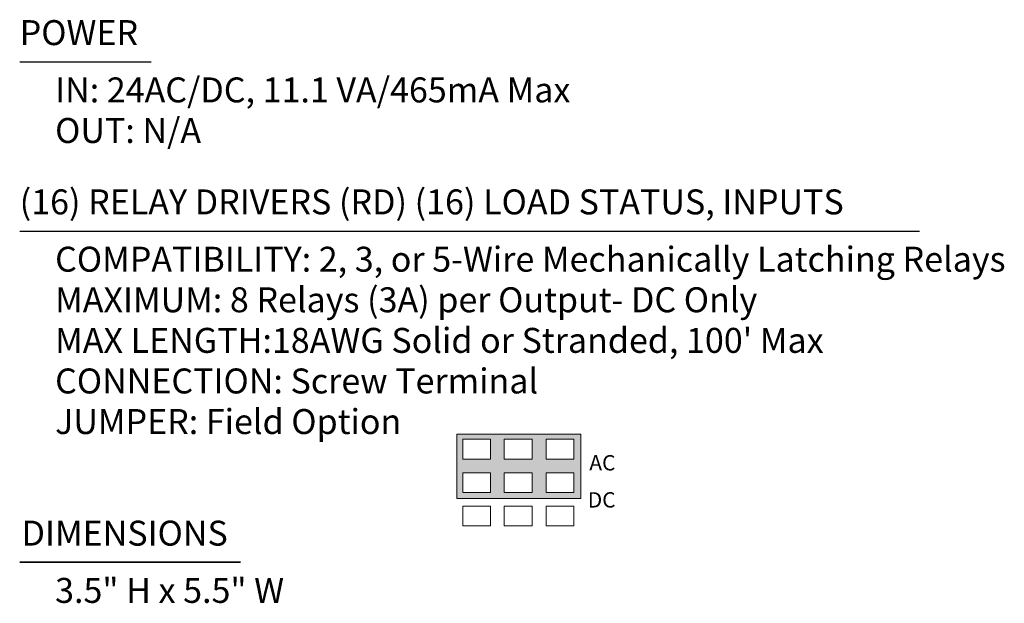
# Model space of a CAD drawing. Units: inches. Extents: x 23.2 to 42.7, y 10.4 to 22.3.
# Drawn here: x 33.3 to 36.3, y 10.4 to 12.1 of the extents above; entities that cross this region are included whole.
import ezdxf

# ---------------------------------------------------------------- set-up
doc = ezdxf.new("R2010")
doc.units = ezdxf.units.IN
doc.header["$MEASUREMENT"] = 0
doc.layers.add('ADDRESSING', color=8, linetype='Continuous')
doc.layers.add('RP BETA BOARD', color=8, linetype='Continuous')
doc.styles.get("Standard").update_dxf_attribs({"font": 'arial.ttf'})

msp = doc.modelspace()

# ---------------------------------------------------------------- hatches: boundary and pattern name
at = {"true_color": 0xc7c8ca}
h = msp.add_hatch(color=9, dxfattribs=at)
h.dxf.hatch_style = 1
h.paths.add_polyline_path([(35.0265, 10.8834), (34.6561, 10.8834), (34.6561, 10.69), (35.0265, 10.69)])
h.paths.add_polyline_path([(34.7979, 10.8086), (34.7979, 10.8677), (34.881, 10.8677), (34.881, 10.8086)], flags=16)
h.paths.add_polyline_path([(34.7979, 10.7671), (34.881, 10.7671), (34.881, 10.708), (34.7979, 10.708)], flags=16)
h.paths.add_polyline_path([(34.7569, 10.8086), (34.6739, 10.8086), (34.6739, 10.8677), (34.7569, 10.8677)], flags=16)
h.paths.add_polyline_path([(34.7569, 10.7671), (34.7569, 10.708), (34.6739, 10.708), (34.6739, 10.7671)], flags=16)
h.paths.add_polyline_path([(34.9231, 10.8086), (34.9231, 10.8677), (35.0061, 10.8677), (35.0061, 10.8086)], flags=16)
h.paths.add_polyline_path([(34.9231, 10.7671), (35.0061, 10.7671), (35.0061, 10.708), (34.9231, 10.708)], flags=16)

# ---------------------------------------------------------------- linework, layer by layer
at = {"color": 8, "linetype": 'Continuous', "lineweight": 18}
for p, q in [((34.6561, 10.8834), (34.6561, 10.69)), ((34.6561, 10.8834), (35.0265, 10.8834)), ((35.0265, 10.8834), (35.0265, 10.69)), ((34.6739, 10.8677), (34.7569, 10.8677)), ((34.6739, 10.8086), (34.6739, 10.8677)), ((34.7569, 10.8677), (34.7569, 10.8086)), ((34.7979, 10.8677), (34.881, 10.8677)), ((34.7979, 10.8086), (34.7979, 10.8677)), ((34.881, 10.8677), (34.881, 10.8086)), ((34.9231, 10.8677), (35.0061, 10.8677)), ((34.9231, 10.8086), (34.9231, 10.8677)), ((35.0061, 10.8677), (35.0061, 10.8086)), ((34.7569, 10.8086), (34.6739, 10.8086)), ((34.881, 10.8086), (34.7979, 10.8086)), ((35.0061, 10.8086), (34.9231, 10.8086)), ((34.6739, 10.7671), (34.7569, 10.7671)), ((34.6739, 10.708), (34.6739, 10.7671)), ((34.7569, 10.7671), (34.7569, 10.708)), ((34.7979, 10.7671), (34.881, 10.7671)), ((34.7979, 10.708), (34.7979, 10.7671)), ((34.881, 10.7671), (34.881, 10.708)), ((34.9231, 10.7671), (35.0061, 10.7671)), ((34.9231, 10.708), (34.9231, 10.7671)), ((35.0061, 10.7671), (35.0061, 10.708)), ((34.7569, 10.708), (34.6739, 10.708)), ((34.881, 10.708), (34.7979, 10.708)), ((35.0061, 10.708), (34.9231, 10.708)), ((34.6561, 10.69), (35.0265, 10.69)), ((34.6739, 10.6679), (34.7569, 10.6679)), ((34.6739, 10.6087), (34.6739, 10.6679)), ((34.7569, 10.6679), (34.7569, 10.6087)), ((34.7979, 10.6679), (34.881, 10.6679)), ((34.7979, 10.6087), (34.7979, 10.6679)), ((34.881, 10.6679), (34.881, 10.6087)), ((34.9231, 10.6679), (35.0061, 10.6679)), ((34.9231, 10.6087), (34.9231, 10.6679)), ((35.0061, 10.6679), (35.0061, 10.6087)), ((34.7569, 10.6087), (34.6739, 10.6087)), ((34.881, 10.6087), (34.7979, 10.6087)), ((35.0061, 10.6087), (34.9231, 10.6087))]:
    msp.add_line(p, q, dxfattribs=at)
at = {"layer": 'ADDRESSING', "color": 8, "lineweight": 30}
for p, q in [((33.3474, 11.9976), (33.7413, 11.9976)), ((33.3474, 11.4909), (36.0404, 11.4909))]:
    msp.add_line(p, q, dxfattribs=at)
at = {"layer": 'ADDRESSING', "color": 8, "lineweight": 35}
msp.add_line((33.3474, 10.4995), (34.008, 10.4995), dxfattribs=at)

# ---------------------------------------------------------------- texts
at = {"layer": 'ADDRESSING', "lineweight": 35}
for s, height, p in [('POWER', 0.07471, (33.3474, 12.0476)), ('IN: 24AC/DC, 11.1 VA/465mA Max', 0.074711, (33.4534, 11.8761)), ('OUT: N/A', 0.07471, (33.4534, 11.7546)), ('(16) RELAY DRIVERS (RD) (16) LOAD STATUS, INPUTS', 0.074712, (33.3474, 11.5409)), ('COMPATIBILITY: 2, 3, or 5-Wire Mechanically Latching Relays', 0.074712, (33.4534, 11.3694)), ('MAXIMUM: 8 Relays (3A) per Output- DC Only', 0.074712, (33.4534, 11.2479)), ("MAX LENGTH:18AWG Solid or Stranded, 100' Max", 0.074712, (33.4534, 11.1264)), ('CONNECTION: Screw Terminal', 0.074712, (33.4534, 11.0049)), ('JUMPER: Field Option ', 0.074712, (33.4534, 10.8834)), ('DIMENSIONS', 0.07471, (33.353, 10.5494)), ('3.5" H x 5.5" W', 0.074711, (33.4534, 10.378))]:
    msp.add_text(s, height=height, dxfattribs=at).set_placement(p)
at = {"layer": 'RP BETA BOARD', "color": 8, "lineweight": 35}
for s, p in [('AC', (35.0523, 10.7744)), ('DC', (35.0477, 10.6634))]:
    msp.add_text(s, height=0.04598, dxfattribs=at).set_placement(p)

doc.saveas('drawing.dxf')
